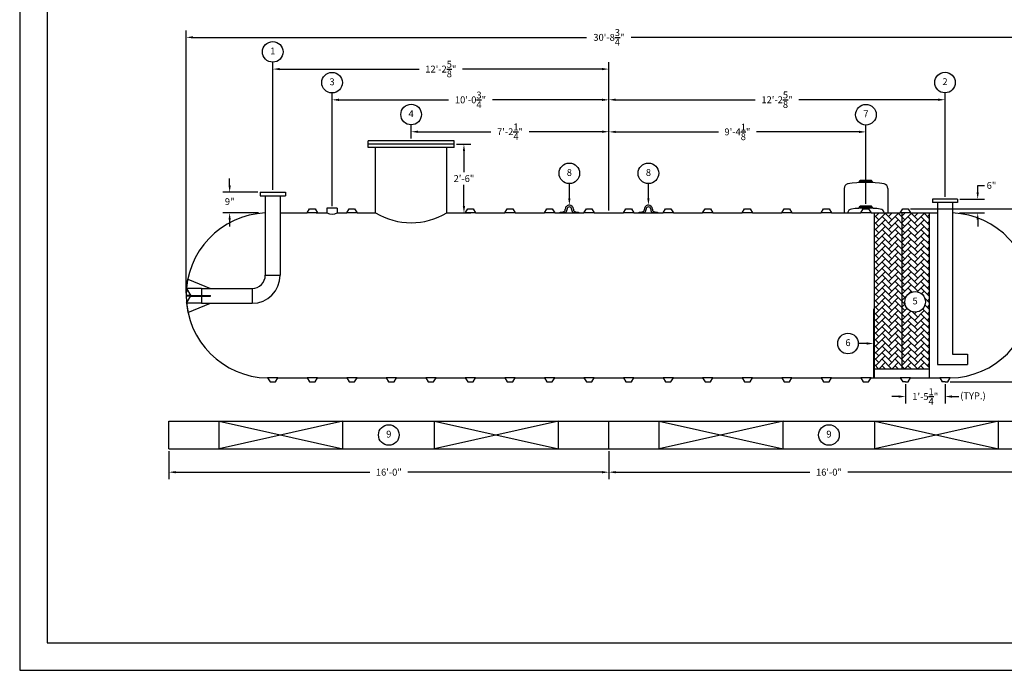
# Model space of a CAD drawing. Extents: x 0 to 648, y 0 to 432.
# Drawn here: x 0 to 430, y 0 to 284 of the extents above; entities that cross this region are included whole.
import ezdxf
from ezdxf.enums import TextEntityAlignment as Align

# ---------------------------------------------------------------- set-up
doc = ezdxf.new("R2010")
doc.units = 0
doc.header["$LTSCALE"] = 4
doc.header["$MEASUREMENT"] = 0
doc.layers.get('0').update_dxf_attribs({"linetype": 'CONTINUOUS'})
doc.layers.get('DEFPOINTS').update_dxf_attribs({"linetype": 'CONTINUOUS'})
doc.layers.add('DIM', color=2, linetype='CONTINUOUS')
doc.styles.add('R1', font='ROMANS.shx', dxfattribs={"height": 3})
doc.dimstyles.new('ROMANS', dxfattribs={"dimscale": 3, "dimtxt": 0.18, "dimasz": 0.18, "dimexe": 0.18, "dimexo": 0.0625, "dimgap": 0.09, "dimtad": 0, "dimtih": 1, "dimtoh": 1, "dimdec": 4, "dimzin": 3, "dimdsep": 46, "dimtxsty": 'Standard', "dimcen": -0.09, "dimadec": 0, "dimazin": 0, "dimtfac": 1, "dimtdec": 4, "dimtofl": 0, "dimtmove": 0, "dimatfit": 3, "dimfxl": 1, "dimtolj": 1, "dimtzin": 0, "dimarcsym": 0})

# ---------------------------------------------------------------- blocks, each defined once
blk = doc.blocks.new('*D0')
at = {"layer": 'DEFPOINTS', "color": 0, "transparency": 16777216}
for p in [(387.58, 201.37), (471.86, 201.37), (404.83, 125.87)]:
    blk.add_point(p, dxfattribs=at)
at = {"layer": 'DIM', "color": 0, "lineweight": -2, "transparency": 16777216}
for p, q in [((388.58, 201.37), (474.86, 201.37)), ((471.86, 198.37), (471.86, 168.12)), ((471.86, 128.87), (471.86, 159.12)), ((405.83, 125.87), (474.86, 125.87))]:
    blk.add_line(p, q, dxfattribs=at)
at = {"layer": 'DIM', "color": 0, "transparency": 16777216}
for points in [[(471.36, 198.37), (472.36, 198.37), (471.86, 201.37)], [(471.36, 128.87), (472.36, 128.87), (471.86, 125.87)]]:
    blk.add_solid(points, dxfattribs=at)
at = {"layer": 'DIM', "color": 0, "transparency": 16777216, "insert": (471.86, 163.62), "char_height": 3, "attachment_point": 5, "style": 'R1'}
blk.add_mtext('\\A1;6\'-3{\\H1.000000x;\\S1/2;}"', dxfattribs=at)
blk = doc.blocks.new('*D1')
at = {"layer": 'DEFPOINTS', "color": 0, "transparency": 16777216}
for p in [(441.39, 276.24), (72.64, 163.62), (441.39, 163.62)]:
    blk.add_point(p, dxfattribs=at)
at = {"layer": 'DIM', "color": 0, "lineweight": -2, "transparency": 16777216}
for p, q in [((72.64, 164.62), (72.64, 279.24)), ((441.39, 164.62), (441.39, 279.24)), ((75.64, 276.24), (247.23, 276.24)), ((438.39, 276.24), (266.8, 276.24))]:
    blk.add_line(p, q, dxfattribs=at)
at = {"layer": 'DIM', "color": 0, "transparency": 16777216}
for points in [[(75.64, 276.74), (75.64, 275.74), (72.64, 276.24)], [(438.39, 276.74), (438.39, 275.74), (441.39, 276.24)]]:
    blk.add_solid(points, dxfattribs=at)
at = {"layer": 'DIM', "color": 0, "transparency": 16777216, "insert": (257.02, 276.24), "char_height": 3, "attachment_point": 5, "style": 'R1'}
blk.add_mtext('\\A1;30\'-8{\\H1.000000x;\\S3/4;}"', dxfattribs=at)
blk = doc.blocks.new('*D2')
at = {"layer": 'DEFPOINTS', "color": 0, "transparency": 16777216}
for p in [(104.89, 208.62), (91.59, 199.64), (105.14, 199.64)]:
    blk.add_point(p, dxfattribs=at)
at = {"layer": 'DIM', "color": 0, "lineweight": -2, "transparency": 16777216}
for p, q in [((91.59, 211.62), (91.59, 214.62)), ((103.89, 208.62), (88.59, 208.62)), ((104.14, 199.64), (88.59, 199.64)), ((91.59, 196.64), (91.59, 193.64))]:
    blk.add_line(p, q, dxfattribs=at)
at = {"layer": 'DIM', "color": 0, "transparency": 16777216}
for points in [[(91.09, 211.62), (92.09, 211.62), (91.59, 208.62)], [(91.09, 196.64), (92.09, 196.64), (91.59, 199.64)]]:
    blk.add_solid(points, dxfattribs=at)
at = {"layer": 'DIM', "color": 0, "transparency": 16777216, "insert": (91.59, 204.55), "char_height": 3, "attachment_point": 5, "style": 'R1'}
blk.add_mtext('\\A1;9"', dxfattribs=at)
blk = doc.blocks.new('*D3')
at = {"layer": 'DEFPOINTS', "color": 0, "transparency": 16777216}
for p in [(409.14, 205.62), (408.89, 199.64), (417.91, 199.64)]:
    blk.add_point(p, dxfattribs=at)
at = {"layer": 'DIM', "color": 0, "lineweight": -2, "transparency": 16777216}
for p, q in [((417.91, 208.62), (417.91, 211.62)), ((417.91, 211.62), (420.91, 211.62)), ((410.14, 205.62), (420.91, 205.62)), ((409.89, 199.64), (420.91, 199.64)), ((417.91, 196.64), (417.91, 193.64))]:
    blk.add_line(p, q, dxfattribs=at)
at = {"layer": 'DIM', "color": 0, "transparency": 16777216}
for points in [[(417.41, 208.62), (418.41, 208.62), (417.91, 205.62)], [(417.41, 196.64), (418.41, 196.64), (417.91, 199.64)]]:
    blk.add_solid(points, dxfattribs=at)
at = {"layer": 'DIM', "color": 0, "transparency": 16777216, "insert": (423.91, 211.62), "char_height": 3, "attachment_point": 5, "style": 'R1'}
blk.add_mtext('\\A1;6"', dxfattribs=at)
blk = doc.blocks.new('*D4')
at = {"layer": 'DEFPOINTS', "color": 0, "transparency": 16777216}
for p in [(170.77, 235.05), (170.77, 231.11), (257.02, 199.62)]:
    blk.add_point(p, dxfattribs=at)
at = {"layer": 'DIM', "color": 0, "lineweight": -2, "transparency": 16777216}
for p, q in [((170.77, 232.11), (170.77, 238.05)), ((257.02, 200.62), (257.02, 238.05)), ((173.77, 235.05), (205.53, 235.05)), ((254.02, 235.05), (222.25, 235.05))]:
    blk.add_line(p, q, dxfattribs=at)
at = {"layer": 'DIM', "color": 0, "transparency": 16777216}
for points in [[(173.77, 235.55), (173.77, 234.55), (170.77, 235.05)], [(254.02, 235.55), (254.02, 234.55), (257.02, 235.05)]]:
    blk.add_solid(points, dxfattribs=at)
at = {"layer": 'DIM', "color": 0, "transparency": 16777216, "insert": (213.89, 235.05), "char_height": 3, "attachment_point": 5, "style": 'R1'}
blk.add_mtext('\\A1;7\'-2{\\H1.000000x;\\S1/4;}"', dxfattribs=at)
blk = doc.blocks.new('*D5')
at = {"layer": 'DEFPOINTS', "color": 0, "transparency": 16777216}
for p in [(189.52, 229.61), (186.27, 199.62), (193.79, 199.62)]:
    blk.add_point(p, dxfattribs=at)
at = {"layer": 'DIM', "color": 0, "lineweight": -2, "transparency": 16777216}
for p, q in [((190.52, 229.61), (196.79, 229.61)), ((193.79, 226.61), (193.79, 217.4)), ((193.79, 202.62), (193.79, 211.83)), ((187.27, 199.62), (196.79, 199.62))]:
    blk.add_line(p, q, dxfattribs=at)
at = {"layer": 'DIM', "color": 0, "transparency": 16777216}
for points in [[(193.29, 226.61), (194.29, 226.61), (193.79, 229.61)], [(193.29, 202.62), (194.29, 202.62), (193.79, 199.62)]]:
    blk.add_solid(points, dxfattribs=at)
at = {"layer": 'DIM', "color": 0, "transparency": 16777216, "insert": (193.79, 214.62), "char_height": 3, "attachment_point": 5, "style": 'R1'}
blk.add_mtext('\\A1;2\'-6"', dxfattribs=at)
blk = doc.blocks.new('*D6')
at = {"layer": 'DEFPOINTS', "color": 0, "transparency": 16777216}
for p in [(369.14, 234.98), (369.14, 202.59), (257.02, 199.62)]:
    blk.add_point(p, dxfattribs=at)
at = {"layer": 'DIM', "color": 0, "lineweight": -2, "transparency": 16777216}
for p, q in [((257.02, 200.62), (257.02, 237.98)), ((369.14, 203.59), (369.14, 237.98)), ((260.02, 234.98), (304.79, 234.98)), ((366.14, 234.98), (321.36, 234.98))]:
    blk.add_line(p, q, dxfattribs=at)
at = {"layer": 'DIM', "color": 0, "transparency": 16777216}
for points in [[(260.02, 235.48), (260.02, 234.48), (257.02, 234.98)], [(366.14, 235.48), (366.14, 234.48), (369.14, 234.98)]]:
    blk.add_solid(points, dxfattribs=at)
at = {"layer": 'DIM', "color": 0, "transparency": 16777216, "insert": (313.08, 234.98), "char_height": 3, "attachment_point": 5, "style": 'R1'}
blk.add_mtext('\\A1;9\'-4{\\H1.000000x;\\S1/8;}"', dxfattribs=at)
blk = doc.blocks.new('*D7')
at = {"layer": 'DEFPOINTS', "color": 0, "transparency": 16777216}
for p in [(403.64, 249.01), (403.64, 205.62), (257.02, 199.62)]:
    blk.add_point(p, dxfattribs=at)
at = {"layer": 'DIM', "color": 0, "lineweight": -2, "transparency": 16777216}
for p, q in [((257.02, 200.62), (257.02, 252.01)), ((403.64, 206.62), (403.64, 252.01)), ((260.02, 249.01), (320.83, 249.01)), ((400.64, 249.01), (339.83, 249.01))]:
    blk.add_line(p, q, dxfattribs=at)
at = {"layer": 'DIM', "color": 0, "transparency": 16777216}
for points in [[(260.02, 249.51), (260.02, 248.51), (257.02, 249.01)], [(400.64, 249.51), (400.64, 248.51), (403.64, 249.01)]]:
    blk.add_solid(points, dxfattribs=at)
at = {"layer": 'DIM', "color": 0, "transparency": 16777216, "insert": (330.33, 249.01), "char_height": 3, "attachment_point": 5, "style": 'R1'}
blk.add_mtext('\\A1;12\'-2{\\H1.000000x;\\S5/8;}"', dxfattribs=at)
blk = doc.blocks.new('*D8')
at = {"layer": 'DEFPOINTS', "color": 0, "transparency": 16777216}
for p in [(136.27, 248.97), (136.27, 201.62), (257.02, 199.62)]:
    blk.add_point(p, dxfattribs=at)
at = {"layer": 'DIM', "color": 0, "lineweight": -2, "transparency": 16777216}
for p, q in [((136.27, 202.62), (136.27, 251.97)), ((257.02, 200.62), (257.02, 251.97)), ((139.27, 248.97), (187.07, 248.97)), ((254.02, 248.97), (206.21, 248.97))]:
    blk.add_line(p, q, dxfattribs=at)
at = {"layer": 'DIM', "color": 0, "transparency": 16777216}
for points in [[(139.27, 249.47), (139.27, 248.47), (136.27, 248.97)], [(254.02, 249.47), (254.02, 248.47), (257.02, 248.97)]]:
    blk.add_solid(points, dxfattribs=at)
at = {"layer": 'DIM', "color": 0, "transparency": 16777216, "insert": (196.64, 248.97), "char_height": 3, "attachment_point": 5, "style": 'R1'}
blk.add_mtext('\\A1;10\'-0{\\H1.000000x;\\S3/4;}"', dxfattribs=at)
blk = doc.blocks.new('*D9')
at = {"layer": 'DEFPOINTS', "color": 0, "transparency": 16777216}
for p in [(110.39, 262.39), (110.39, 208.62), (257.02, 199.62)]:
    blk.add_point(p, dxfattribs=at)
at = {"layer": 'DIM', "color": 0, "lineweight": -2, "transparency": 16777216}
for p, q in [((110.39, 209.62), (110.39, 265.39)), ((113.39, 262.39), (174.2, 262.39)), ((254.02, 262.39), (193.2, 262.39)), ((257.02, 200.62), (257.02, 265.39))]:
    blk.add_line(p, q, dxfattribs=at)
at = {"layer": 'DIM', "color": 0, "transparency": 16777216}
for points in [[(113.39, 262.89), (113.39, 261.89), (110.39, 262.39)], [(254.02, 262.89), (254.02, 261.89), (257.02, 262.39)]]:
    blk.add_solid(points, dxfattribs=at)
at = {"layer": 'DIM', "color": 0, "transparency": 16777216, "insert": (183.7, 262.39), "char_height": 3, "attachment_point": 5, "style": 'R1'}
blk.add_mtext('\\A1;12\'-2{\\H1.000000x;\\S5/8;}"', dxfattribs=at)
blk = doc.blocks.new('*D10')
at = {"layer": 'DEFPOINTS', "color": 0, "transparency": 16777216}
for p in [(386.39, 125.87), (403.64, 125.87), (403.64, 119.48)]:
    blk.add_point(p, dxfattribs=at)
at = {"layer": 'DIM', "color": 0, "lineweight": -2, "transparency": 16777216}
for p, q in [((386.39, 124.87), (386.39, 116.48)), ((403.64, 124.87), (403.64, 116.48)), ((383.39, 119.48), (380.39, 119.48)), ((406.64, 119.48), (409.64, 119.48))]:
    blk.add_line(p, q, dxfattribs=at)
at = {"layer": 'DIM', "color": 0, "transparency": 16777216}
for points in [[(383.39, 119.98), (383.39, 118.98), (386.39, 119.48)], [(406.64, 119.98), (406.64, 118.98), (403.64, 119.48)]]:
    blk.add_solid(points, dxfattribs=at)
at = {"layer": 'DIM', "color": 0, "transparency": 16777216, "insert": (395.02, 119.48), "char_height": 3, "attachment_point": 5, "style": 'R1'}
blk.add_mtext('\\A1;1\'-5{\\H1.000000x;\\S1/4;}"', dxfattribs=at)
blk = doc.blocks.new('*D11')
at = {"layer": 'DEFPOINTS', "color": 0, "transparency": 16777216}
for p in [(65.02, 96.7), (257.02, 96.7), (257.02, 86.46)]:
    blk.add_point(p, dxfattribs=at)
at = {"layer": 'DIM', "color": 0, "lineweight": -2, "transparency": 16777216}
for p, q in [((65.02, 95.7), (65.02, 83.46)), ((257.02, 95.7), (257.02, 83.46)), ((68.02, 86.46), (152.73, 86.46)), ((254.02, 86.46), (169.3, 86.46))]:
    blk.add_line(p, q, dxfattribs=at)
at = {"layer": 'DIM', "color": 0, "transparency": 16777216}
for points in [[(68.02, 86.96), (68.02, 85.96), (65.02, 86.46)], [(254.02, 86.96), (254.02, 85.96), (257.02, 86.46)]]:
    blk.add_solid(points, dxfattribs=at)
at = {"layer": 'DIM', "color": 0, "transparency": 16777216, "insert": (161.02, 86.46), "char_height": 3, "attachment_point": 5, "style": 'R1'}
blk.add_mtext('\\A1;16\'-0"', dxfattribs=at)
blk = doc.blocks.new('*D12')
at = {"layer": 'DEFPOINTS', "color": 0, "transparency": 16777216}
for p in [(257.02, 95.7), (449.02, 96.7), (449.02, 86.46)]:
    blk.add_point(p, dxfattribs=at)
at = {"layer": 'DIM', "color": 0, "lineweight": -2, "transparency": 16777216}
for p, q in [((257.02, 94.7), (257.02, 83.46)), ((449.02, 95.7), (449.02, 83.46)), ((260.02, 86.46), (344.73, 86.46)), ((446.02, 86.46), (361.3, 86.46))]:
    blk.add_line(p, q, dxfattribs=at)
at = {"layer": 'DIM', "color": 0, "transparency": 16777216}
for points in [[(260.02, 86.96), (260.02, 85.96), (257.02, 86.46)], [(446.02, 86.96), (446.02, 85.96), (449.02, 86.46)]]:
    blk.add_solid(points, dxfattribs=at)
at = {"layer": 'DIM', "color": 0, "transparency": 16777216, "insert": (353.02, 86.46), "char_height": 3, "attachment_point": 5, "style": 'R1'}
blk.add_mtext('\\A1;16\'-0"', dxfattribs=at)

msp = doc.modelspace()

# ---------------------------------------------------------------- hatches: boundary and pattern name
h = msp.add_hatch()
h.set_pattern_fill('AR-HBONE', color=256, scale=0.5)
h.paths.add_polyline_path([(384.89072, 199.62238), (384.14072, 199.62238), (372.89071, 199.62238), (372.89071, 131.62238), (384.89072, 131.62238)])
h.paths.add_polyline_path([(396.89072, 199.62238), (388.64072, 199.62238), (384.89072, 199.62238), (384.89072, 131.62238), (396.89072, 131.62238)])
h.paths.add_polyline_path([(395.09907, 160.79755, -1), (386.10132, 160.79755, -1)], flags=16)
h.paths.add_polyline_path([(388.85064, 158.54811), (392.34976, 158.54811), (392.34976, 163.04699), (388.85064, 163.04699)], flags=8)

# ---------------------------------------------------------------- linework, layer by layer
at = {"color": 1}
for p, q in [((11.9958, 419.85301), (11.9958, 11.9958)), ((11.9958, 11.9958), (635.94661, 11.9958))]:
    msp.add_line(p, q, dxfattribs=at)
at = {"color": 7, "linetype": 'Continuous'}
for p, q in [((152.01571, 228.10867), (152.01572, 231.10867)), ((189.51571, 228.10854), (152.01571, 228.10867)), ((189.51571, 231.10854), (152.01572, 231.10867)), ((189.51571, 229.60854), (152.01572, 229.60867)), ((155.26572, 199.62238), (155.26572, 228.10866)), ((186.26571, 199.62239), (186.26571, 228.10855)), ((189.51571, 228.10854), (189.51571, 231.10854)), ((366.26571, 213.18203), (366.63499, 213.82431)), ((372.01571, 213.18203), (366.26571, 213.18203)), ((366.26571, 213.18203), (366.26571, 212.82427)), ((371.64652, 213.82431), (366.63499, 213.82431)), ((372.01571, 213.18203), (371.64652, 213.82431)), ((372.01571, 213.18203), (372.01571, 212.82427)), ((104.89072, 208.62238), (115.89072, 208.62238)), ((104.89072, 208.62238), (104.89072, 207.12238)), ((104.89072, 207.12238), (115.89072, 207.12238)), ((107.14072, 207.12238), (107.14072, 172.43488)), ((113.64072, 207.12238), (113.64072, 172.43488)), ((115.89072, 208.62238), (115.89072, 207.12238)), ((359.64071, 210.30092), (359.64071, 199.62238)), ((378.64071, 210.29872), (378.64072, 199.62238)), ((366.26571, 201.9467), (366.63499, 202.58898)), ((372.01571, 201.9467), (366.26571, 201.9467)), ((366.26571, 201.9467), (366.26571, 201.62908)), ((371.64652, 202.58898), (366.63499, 202.58898)), ((372.01571, 201.9467), (371.64652, 202.58898)), ((372.01571, 201.9467), (372.01571, 201.62908)), ((409.14072, 205.62238), (398.14072, 205.62238)), ((398.14072, 205.62238), (398.14072, 204.12238)), ((409.14072, 204.12238), (398.14072, 204.12238)), ((400.39072, 204.12238), (400.39072, 133.43488)), ((406.89072, 204.12238), (406.89072, 137.93488)), ((409.14072, 205.62238), (409.14072, 204.12238)), ((113.64072, 199.62238), (125.39072, 199.62238)), ((125.39072, 199.62238), (126.45322, 201.37238)), ((129.89072, 199.62238), (125.39072, 199.62238)), ((126.45322, 201.37238), (128.82822, 201.37238)), ((128.82822, 201.37238), (129.89072, 199.62238)), ((129.39072, 199.62238), (134.01568, 199.62238)), ((129.89072, 199.62238), (133.91345, 199.62238)), ((134.01568, 201.62238), (134.01568, 199.62238)), ((138.51567, 201.62238), (134.01568, 201.62238)), ((138.51567, 201.62238), (138.51567, 199.62238)), ((138.51567, 199.62238), (142.64072, 199.62238)), ((142.64072, 199.62238), (143.70322, 201.37238)), ((147.14072, 199.62238), (142.64072, 199.62238)), ((143.70322, 201.37238), (146.07822, 201.37238)), ((146.07822, 201.37238), (147.14072, 199.62238)), ((147.14072, 199.62238), (155.26572, 199.62238)), ((186.26571, 199.62239), (194.39071, 199.62238)), ((194.39071, 199.62238), (195.45321, 201.37238)), ((198.89071, 199.62238), (194.39071, 199.62238)), ((195.45321, 201.37238), (197.82821, 201.37238)), ((197.82821, 201.37238), (198.89071, 199.62238)), ((198.89071, 199.62238), (211.64071, 199.62238)), ((211.64071, 199.62238), (212.70321, 201.37238)), ((216.14071, 199.62238), (211.64071, 199.62238)), ((212.70321, 201.37238), (215.07821, 201.37238)), ((215.07821, 201.37238), (216.14071, 199.62238)), ((216.14071, 199.62238), (228.89071, 199.62238)), ((228.89071, 199.62238), (229.95321, 201.37238)), ((233.39071, 199.62238), (228.89071, 199.62238)), ((229.95321, 201.37238), (232.32821, 201.37238)), ((232.32821, 201.37238), (233.39071, 199.62238)), ((233.39071, 199.62238), (246.14071, 199.62238)), ((235.76571, 199.62238), (235.76571, 199.87366)), ((235.76571, 199.87366), (236.74071, 199.87366)), ((237.91714, 199.62238), (235.76571, 199.62238)), ((237.01458, 200.12366), (237.01571, 200.12366)), ((238.01566, 201.12367), (238.01566, 201.24867)), ((238.76571, 201.12366), (238.76568, 201.24867)), ((240.76572, 201.24867), (240.76571, 201.12366)), ((241.51571, 201.24866), (241.51574, 201.12367)), ((243.76571, 199.62238), (241.6143, 199.62238)), ((242.51571, 200.12366), (242.51685, 200.12366)), ((242.79071, 199.87366), (243.76571, 199.87366)), ((243.76571, 199.87366), (243.76571, 199.62238)), ((246.14071, 199.62238), (247.20321, 201.37238)), ((250.64071, 199.62238), (246.14071, 199.62238)), ((247.20321, 201.37238), (249.57821, 201.37238)), ((249.57821, 201.37238), (250.64071, 199.62238)), ((250.64071, 199.62238), (263.39071, 199.62238)), ((263.39071, 199.62238), (264.45321, 201.37238)), ((267.89071, 199.62238), (263.39071, 199.62238)), ((264.45321, 201.37238), (266.82821, 201.37238)), ((266.82821, 201.37238), (267.89071, 199.62238)), ((267.89071, 199.62238), (280.64071, 199.62238)), ((270.26571, 199.62238), (270.26571, 199.87366)), ((270.26571, 199.87366), (271.24071, 199.87366)), ((272.41714, 199.62238), (270.26571, 199.62238)), ((271.51458, 200.12366), (271.51571, 200.12366)), ((272.51566, 201.12367), (272.51566, 201.24867)), ((273.26571, 201.12366), (273.26568, 201.24867)), ((275.26572, 201.24867), (275.26571, 201.12366)), ((276.01571, 201.24866), (276.01574, 201.12367)), ((278.26571, 199.62238), (276.1143, 199.62238)), ((277.01571, 200.12366), (277.01685, 200.12366)), ((277.29071, 199.87366), (278.26571, 199.87366)), ((278.26571, 199.87366), (278.26571, 199.62238)), ((280.64071, 199.62238), (281.70321, 201.37238)), ((285.14071, 199.62238), (280.64071, 199.62238)), ((281.70321, 201.37238), (284.07821, 201.37238)), ((284.07821, 201.37238), (285.14071, 199.62238)), ((285.14071, 199.62238), (297.89071, 199.62238)), ((297.89071, 199.62238), (298.95321, 201.37238)), ((302.39071, 199.62238), (297.89071, 199.62238)), ((298.95321, 201.37238), (301.32821, 201.37238)), ((301.32821, 201.37238), (302.39071, 199.62238)), ((302.39071, 199.62238), (315.14071, 199.62238)), ((315.14071, 199.62238), (316.20321, 201.37238)), ((319.64071, 199.62238), (315.14071, 199.62238)), ((316.20321, 201.37238), (318.57821, 201.37238)), ((318.57821, 201.37238), (319.64071, 199.62238)), ((319.64071, 199.62238), (332.39071, 199.62238)), ((332.39071, 199.62238), (333.45321, 201.37238)), ((336.89071, 199.62238), (332.39071, 199.62238)), ((333.45321, 201.37238), (335.82821, 201.37238)), ((335.82821, 201.37238), (336.89071, 199.62238)), ((336.89071, 199.62238), (349.64071, 199.62238)), ((349.64071, 199.62238), (350.70321, 201.37238)), ((354.14071, 199.62238), (349.64071, 199.62238)), ((350.70321, 201.37238), (353.07821, 201.37238)), ((353.07821, 201.37238), (354.14071, 199.62238)), ((354.14071, 199.62238), (366.89071, 199.62238)), ((366.89071, 199.62238), (367.95321, 201.37238)), ((371.39071, 199.62238), (366.89071, 199.62238)), ((367.95321, 201.37238), (370.32821, 201.37238)), ((370.32821, 201.37238), (371.39071, 199.62238)), ((371.39071, 199.62238), (384.14072, 199.62238)), ((372.89071, 127.62238), (372.89071, 199.62238)), ((384.14072, 199.62238), (385.20322, 201.37238)), ((388.64072, 199.62238), (384.14072, 199.62238)), ((384.89072, 131.62238), (384.89072, 199.62238)), ((385.20322, 201.37238), (387.57822, 201.37238)), ((387.57822, 201.37238), (388.64072, 199.62238)), ((388.64072, 199.62238), (400.39072, 199.62238)), ((396.89072, 127.62238), (396.89072, 199.62238)), ((107.14072, 172.43488), (113.64072, 172.43488)), ((72.78772, 166.68488), (73.36959, 170.64233)), ((73.36959, 170.64233), (83.26572, 166.68488)), ((74.55395, 163.55988), (72.64094, 163.55988)), ((74.55395, 163.30988), (72.64094, 163.30988)), ((72.7826, 166.62794), (74.62612, 163.43488)), ((72.7826, 160.24181), (74.62612, 163.43488)), ((79.26572, 166.68488), (72.78772, 166.68488)), ((74.55395, 163.55988), (79.26572, 163.55988)), ((74.55395, 163.30988), (79.26572, 163.30988)), ((79.26572, 166.68488), (79.26572, 160.18488)), ((79.26572, 166.68488), (101.39072, 166.68488)), ((79.26572, 163.55988), (83.26572, 163.55988)), ((79.26572, 163.30988), (83.26572, 163.30988)), ((83.26572, 163.30988), (83.26572, 163.55988)), ((101.39072, 166.68488), (101.39072, 160.18488)), ((79.26572, 160.18488), (72.78772, 160.18488)), ((72.78772, 160.18488), (73.36959, 156.22743)), ((73.36959, 156.22743), (83.26572, 160.18488)), ((79.26572, 160.18488), (101.39072, 160.18488)), ((406.89072, 137.93488), (413.39072, 137.93488)), ((413.39072, 137.93488), (413.39072, 133.43488)), ((400.39072, 133.43488), (413.39072, 133.43488)), ((372.89071, 131.62238), (396.89072, 131.62238)), ((112.64072, 127.62238), (108.13859, 127.62588)), ((108.13859, 127.62588), (109.20322, 125.87238)), ((109.20322, 125.87238), (111.57822, 125.87238)), ((111.57822, 125.87238), (112.64072, 127.62238)), ((112.64072, 127.62238), (125.39072, 127.62238)), ((129.89072, 127.62238), (125.39072, 127.62238)), ((125.39072, 127.62238), (126.45322, 125.87238)), ((126.45322, 125.87238), (128.82822, 125.87238)), ((128.82822, 125.87238), (129.89072, 127.62238)), ((129.89072, 127.62238), (142.64072, 127.62238)), ((147.14072, 127.62238), (142.64072, 127.62238)), ((142.64072, 127.62238), (143.70322, 125.87238)), ((143.70322, 125.87238), (146.07822, 125.87238)), ((146.07822, 125.87238), (147.14072, 127.62238)), ((147.14072, 127.62238), (159.89072, 127.62238)), ((147.14072, 127.62238), (159.89072, 127.62238)), ((164.39072, 127.62238), (159.89072, 127.62238)), ((159.89072, 127.62238), (160.95322, 125.87238)), ((164.39072, 127.62238), (159.89072, 127.62238)), ((159.89072, 127.62238), (160.95322, 125.87238)), ((160.95322, 125.87238), (163.32822, 125.87238)), ((160.95322, 125.87238), (163.32822, 125.87238)), ((163.32822, 125.87238), (164.39072, 127.62238)), ((163.32822, 125.87238), (164.39072, 127.62238)), ((164.39072, 127.62238), (177.14072, 127.62238)), ((164.39072, 127.62238), (177.14072, 127.62238)), ((181.64071, 127.62238), (177.14072, 127.62238)), ((177.14072, 127.62238), (178.20321, 125.87238)), ((181.64071, 127.62238), (177.14072, 127.62238)), ((177.14072, 127.62238), (178.20321, 125.87238)), ((178.20321, 125.87238), (180.57821, 125.87238)), ((178.20321, 125.87238), (180.57821, 125.87238)), ((180.57821, 125.87238), (181.64071, 127.62238)), ((180.57821, 125.87238), (181.64071, 127.62238)), ((181.64071, 127.62238), (194.39071, 127.62238)), ((181.64071, 127.62238), (194.39071, 127.62238)), ((198.89071, 127.62238), (194.39071, 127.62238)), ((194.39071, 127.62238), (195.45321, 125.87238)), ((198.89071, 127.62238), (194.39071, 127.62238)), ((194.39071, 127.62238), (195.45321, 125.87238)), ((195.45321, 125.87238), (197.82821, 125.87238)), ((195.45321, 125.87238), (197.82821, 125.87238)), ((197.82821, 125.87238), (198.89071, 127.62238)), ((197.82821, 125.87238), (198.89071, 127.62238)), ((198.89071, 127.62238), (211.64071, 127.62238)), ((198.89071, 127.62238), (211.64071, 127.62238)), ((216.14071, 127.62238), (211.64071, 127.62238)), ((211.64071, 127.62238), (212.70321, 125.87238)), ((216.14071, 127.62238), (211.64071, 127.62238)), ((211.64071, 127.62238), (212.70321, 125.87238)), ((212.70321, 125.87238), (215.07821, 125.87238)), ((212.70321, 125.87238), (215.07821, 125.87238)), ((215.07821, 125.87238), (216.14071, 127.62238)), ((215.07821, 125.87238), (216.14071, 127.62238)), ((216.14071, 127.62238), (228.89071, 127.62238)), ((233.39071, 127.62238), (228.89071, 127.62238)), ((228.89071, 127.62238), (229.95321, 125.87238)), ((229.95321, 125.87238), (232.32821, 125.87238)), ((232.32821, 125.87238), (233.39071, 127.62238)), ((233.39071, 127.62238), (246.14071, 127.62238)), ((250.64071, 127.62238), (246.14071, 127.62238)), ((246.14071, 127.62238), (247.20321, 125.87238)), ((247.20321, 125.87238), (249.57821, 125.87238)), ((249.57821, 125.87238), (250.64071, 127.62238)), ((250.64071, 127.62238), (263.39071, 127.62238)), ((267.89071, 127.62238), (263.39071, 127.62238)), ((263.39071, 127.62238), (264.45321, 125.87238)), ((264.45321, 125.87238), (266.82821, 125.87238)), ((266.82821, 125.87238), (267.89071, 127.62238)), ((267.89071, 127.62238), (280.64071, 127.62238)), ((285.14071, 127.62238), (280.64071, 127.62238)), ((280.64071, 127.62238), (281.70321, 125.87238)), ((281.70321, 125.87238), (284.07821, 125.87238)), ((284.07821, 125.87238), (285.14071, 127.62238)), ((285.14071, 127.62238), (297.89071, 127.62238)), ((302.39071, 127.62238), (297.89071, 127.62238)), ((297.89071, 127.62238), (298.95321, 125.87238)), ((298.95321, 125.87238), (301.32821, 125.87238)), ((301.32821, 125.87238), (302.39071, 127.62238)), ((302.39071, 127.62238), (315.14071, 127.62238)), ((319.64071, 127.62238), (315.14071, 127.62238)), ((315.14071, 127.62238), (316.20321, 125.87238)), ((316.20321, 125.87238), (318.57821, 125.87238)), ((318.57821, 125.87238), (319.64071, 127.62238)), ((319.64071, 127.62238), (332.39071, 127.62238)), ((336.89071, 127.62238), (332.39071, 127.62238)), ((332.39071, 127.62238), (333.45321, 125.87238)), ((333.45321, 125.87238), (335.82821, 125.87238)), ((335.82821, 125.87238), (336.89071, 127.62238)), ((336.89071, 127.62238), (349.64071, 127.62238)), ((354.14071, 127.62238), (349.64071, 127.62238)), ((349.64071, 127.62238), (350.70321, 125.87238)), ((350.70321, 125.87238), (353.07821, 125.87238)), ((353.07821, 125.87238), (354.14071, 127.62238)), ((354.14071, 127.62238), (366.89071, 127.62238)), ((371.39071, 127.62238), (366.89071, 127.62238)), ((366.89071, 127.62238), (367.95321, 125.87238)), ((367.95321, 125.87238), (370.32821, 125.87238)), ((370.32821, 125.87238), (371.39071, 127.62238)), ((371.39071, 127.62238), (384.14072, 127.62238)), ((388.64072, 127.62238), (384.14072, 127.62238)), ((384.14072, 127.62238), (385.20322, 125.87238)), ((386.39072, 125.87238), (385.20322, 125.87238)), ((386.39072, 125.87238), (387.57822, 125.87238)), ((387.57822, 125.87238), (388.64072, 127.62238)), ((388.64072, 127.62238), (401.39072, 127.62238)), ((405.89284, 127.62588), (401.39072, 127.62238)), ((401.39072, 127.62238), (402.45322, 125.87238)), ((403.64072, 125.87238), (402.45322, 125.87238)), ((403.64072, 125.87238), (404.82822, 125.87238)), ((404.82822, 125.87238), (405.89284, 127.62588)), ((65.01572, 108.6991), (257.01571, 108.6991)), ((65.01572, 96.6991), (65.01572, 108.6991)), ((87.01572, 96.6991), (87.01572, 108.6991)), ((87.01572, 108.6991), (141.01572, 96.6991)), ((141.01572, 108.6991), (87.01572, 96.6991)), ((141.01572, 96.6991), (141.01572, 108.6991)), ((181.01571, 96.6991), (181.01571, 108.6991)), ((181.01571, 108.6991), (235.01571, 96.6991)), ((235.01571, 108.6991), (181.01571, 96.6991)), ((235.01571, 96.6991), (235.01571, 108.6991)), ((257.01571, 108.6991), (449.01571, 108.6991)), ((257.01571, 96.6991), (257.01571, 108.6991)), ((333.01571, 108.6991), (279.01571, 96.6991)), ((279.01571, 108.6991), (333.01571, 96.6991)), ((279.01571, 96.6991), (279.01571, 108.6991)), ((333.01571, 96.6991), (333.01571, 108.6991)), ((373.01571, 96.6991), (373.01571, 108.6991)), ((373.01571, 108.6991), (427.01571, 96.6991)), ((427.01571, 108.6991), (373.01571, 96.6991)), ((427.01571, 96.6991), (427.01571, 108.6991)), ((65.01572, 96.6991), (257.01571, 96.6991)), ((257.01571, 96.6991), (449.01571, 96.6991))]:
    msp.add_line(p, q, dxfattribs=at)
for p, q in [((372.89071, 157.62238), (372.51571, 157.62238)), ((372.51571, 157.62238), (372.51571, 127.62238)), ((372.89071, 127.62238), (372.89071, 157.62238))]:
    msp.add_line(p, q)
for centre, radius, start, end in [((361.64071, 210.30092), 2, 103.18871, 180), ((369.13603, 164.91073), 48, 80.452649, 99.54693), ((376.64071, 210.29872), 2, 0.0000246, 76.799315), ((239.76566, 201.24866), 1.75, 89.9982648, 179.9997708), ((239.76571, 201.24866), 1.00003, 90.0003793, 179.9995989), ((239.76571, 201.24868), 1.00001, 359.9992552, 90.0007116), ((239.76571, 201.24866), 1.75, 0, 90), ((274.26566, 201.24866), 1.75, 89.9982746, 179.9997708), ((274.26571, 201.24866), 1.00003, 90.0003965, 179.9995989), ((274.26571, 201.24868), 1.00001, 359.9992552, 90.000746), ((274.26571, 201.24866), 1.75, 0, 90), ((108.64072, 163.62238), 36, 92.3880122, 269.2008127), ((136.26567, 204.08752), 5, 243.256376, 296.743624), ((170.76571, 225.30799), 30.00001, 238.8911103, 301.1089156), ((236.74071, 200.14866), 0.275, 270.0000295, 354.78412), ((237.01566, 201.12366), 1, 270.0030367, 0.0002866), ((237.0157, 201.12365), 1.75002, 301.0044925, 0.0003876), ((242.51571, 201.12366), 1.75, 180, 238.99626), ((242.51571, 201.12363), 0.99997, 179.9981911, 270.0000327), ((242.79071, 200.14866), 0.275, 185.2156994, 270.0001313), ((271.24071, 200.14866), 0.275, 269.9999462, 354.78412), ((271.51566, 201.12366), 1, 270.0030195, 0.0002866), ((271.51569, 201.12365), 1.75002, 301.0044925, 0.0003876), ((277.01571, 201.12366), 1.75, 179.999999, 238.9962581), ((277.01571, 201.12363), 0.99997, 179.9981911, 270.0000012), ((277.29071, 200.14866), 0.275, 185.2156994, 269.9999812), ((363.14071, 199.32227), 2, 97.4947107, 171.3699595), ((369.14071, 153.71525), 48, 82.5052825, 97.4947175), ((375.14071, 199.32227), 2, 8.6300487, 82.505281), ((405.39072, 163.62238), 36, 270.7991794, 87.6119798), ((101.39072, 172.43488), 12.25, 270.0000002, 359.9999998), ((101.39072, 172.43488), 5.75, 270.0000005, 359.9999995)]:
    msp.add_arc(centre, radius, start, end, dxfattribs=at)
at = {"layer": 'DIM'}
for p, q in [((239.76571, 205.99866), (239.76571, 212.40086)), ((274.26577, 205.99868), (274.26577, 212.40088)), ((369.51571, 142.62238), (365.82153, 142.62238))]:
    msp.add_line(p, q, dxfattribs=at)
msp.add_lwpolyline([(0, 0), (648, 0), (648, 432), (0, 432)], close=True, dxfattribs=at)
for centre in [(110.39072, 269.89162), (136.26567, 256.46719), (403.64072, 256.50733), (170.76572, 242.54811), (369.14076, 242.48077), (239.76571, 216.89974), (274.26577, 216.89976), (390.6002, 160.79755), (361.32265, 142.62238), (161.01572, 102.6991), (353.01571, 102.6991)]:
    msp.add_circle(centre, 4.49888, dxfattribs=at)
for points in [[(240.26571, 205.99866), (239.26571, 205.99866), (239.76571, 202.99866)], [(274.76577, 205.99868), (273.76577, 205.99868), (274.26577, 202.99868)], [(369.51571, 143.12238), (369.51571, 142.12238), (372.51571, 142.62238)]]:
    msp.add_solid(points, dxfattribs=at)

# ---------------------------------------------------------------- texts
at = {"layer": 'DIM', "style": 'R1'}
for s, p in [('1', (110.39072, 269.89162)), ('3', (136.26567, 256.46719)), ('2', (403.64072, 256.50733)), ('4', (170.76572, 242.54811)), ('7', (369.14076, 242.48077)), ('8', (239.76571, 216.89974)), ('8', (274.26577, 216.89976)), ('5', (390.6002, 160.79755)), ('6', (361.32265, 142.62238)), ('9', (161.01572, 102.6991)), ('9', (353.01571, 102.6991))]:
    msp.add_text(s, height=2.99925, dxfattribs=at).set_placement(p, align=Align.MIDDLE)
msp.add_text('(TYP.)', height=3, dxfattribs=at).set_placement((410.28291, 118.30827))

# ---------------------------------------------------------------- dimensions: what is measured, and where the dimension line sits
at = {"layer": 'DIM'}
for base, p1, p2, picture, middle in [((441.39072, 276.24276), (72.64072, 163.62238), (441.39072, 163.62238), '*D1', (257.01572, 276.24276)), ((110.39072, 262.39274), (257.01571, 199.62238), (110.39072, 208.62238), '*D9', (183.70322, 262.39274)), ((136.26567, 248.96832), (257.01571, 199.62238), (136.26567, 201.62238), '*D8', (196.64069, 248.96832)), ((403.64072, 249.00846), (257.01571, 199.62238), (403.64072, 205.62238), '*D7', (330.32822, 249.00846)), ((170.76572, 235.04924), (257.01571, 199.62238), (170.76572, 231.1086), '*D4', (213.89072, 235.04924)), ((369.140755, 234.981897), (257.015715, 199.622379), (369.140755, 202.588983), '*D6', (313.078235, 234.981897)), ((403.64072, 119.48021), (386.39072, 125.87238), (403.64072, 125.87238), '*D10', (395.01572, 119.48021)), ((257.01571, 86.46113), (65.01572, 96.6991), (257.01571, 96.6991), '*D11', (161.01572, 86.46113)), ((449.01571, 86.46113), (257.01571, 95.6991), (449.01571, 96.6991), '*D12', (353.01571, 86.46113))]:
    dim = msp.add_linear_dim(base=base, p1=p1, p2=p2, dimstyle='ROMANS', override={"dimscale": 16, "dimtxt": 0.375, "dimasz": 0.1875, "dimexe": 0.1875, "dimgap": 0.0625, "dimlunit": 4, "dimtxsty": 'R1', "dimcen": -0.0625, "dimadec": 4}, dxfattribs=at)
    dim.commit()
    dim.dimension.update_dxf_attribs({"geometry": picture, "text_midpoint": middle})
for base, p1, p2, picture, middle in [((193.78715, 199.622386), (189.515715, 229.608538), (186.265711, 199.622386), '*D5', (193.78715, 214.615462)), ((471.85911, 201.37238), (404.82822, 125.87238), (387.57822, 201.37238), '*D0', (471.85911, 163.62238))]:
    dim = msp.add_linear_dim(base=base, p1=p1, p2=p2, angle=90, dimstyle='ROMANS', override={"dimscale": 16, "dimtxt": 0.375, "dimasz": 0.1875, "dimexe": 0.1875, "dimgap": 0.0625, "dimlunit": 4, "dimtxsty": 'R1', "dimcen": -0.0625, "dimadec": 4}, dxfattribs=at)
    dim.commit()
    dim.dimension.update_dxf_attribs({"geometry": picture, "text_midpoint": middle})
for base, p1, p2, picture, middle in [((91.58592, 199.63934), (104.89072, 208.62238), (105.14072, 199.63934), '*D2', (91.58592, 204.55478)), ((417.9058, 199.63934), (409.14072, 205.62238), (408.89072, 199.63934), '*D3', (423.9058, 211.62238))]:
    dim = msp.add_linear_dim(base=base, p1=p1, p2=p2, angle=90, dimstyle='ROMANS', override={"dimscale": 16, "dimtxt": 0.375, "dimasz": 0.1875, "dimexe": 0.1875, "dimgap": 0.0625, "dimlunit": 4, "dimtxsty": 'R1', "dimcen": -0.0625, "dimadec": 4}, dxfattribs=at)
    dim.commit()
    dim.dimension.update_dxf_attribs({"geometry": picture, "text_midpoint": middle, "dimtype": 160})

doc.saveas('drawing.dxf')
